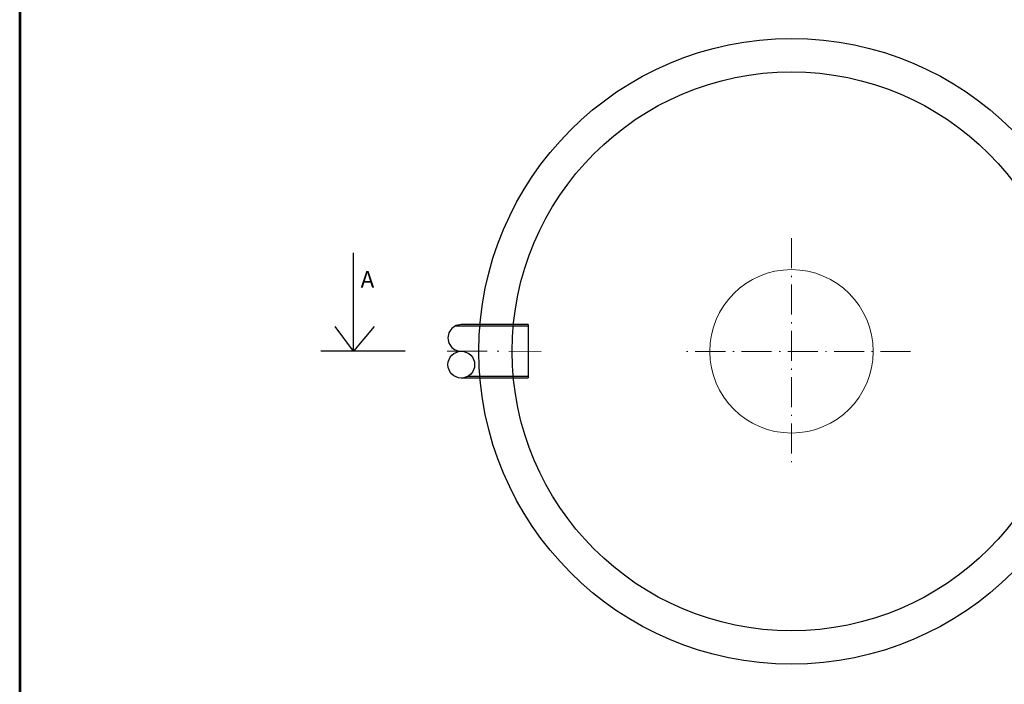
# Model space of a CAD drawing. Units: inches. Extents: x -16323 to -2251, y -3174 to 17444.
# Drawn here: x -16323 to -10417, y 9476 to 13460 of the extents above; entities that cross this region are included whole.
import ezdxf
from ezdxf.enums import TextEntityAlignment as Align

# ---------------------------------------------------------------- set-up
doc = ezdxf.new("R2010")
doc.units = ezdxf.units.IN
doc.header["$MEASUREMENT"] = 0
doc.linetypes.add('ACAD_ISO10W100', pattern=[18.5, 12, -3, 0.5, -3])
for name, color, linetype in [('AS-Ramecek', 9, 'Continuous'), ('AS_Kóty', 7, 'Continuous'), ('Obrys', 7, 'Continuous')]:
    doc.layers.add(name, color=color, linetype=linetype)
for name, color, linetype, lineweight in [('AS_Obrys', 7, 'Continuous', 25), ('AS_Osy', 4, 'ACAD_ISO10W100', 13), ('CER.TEN', 1, 'Continuous', 0), ('SRAFY', 9, 'Continuous', 0)]:
    doc.layers.add(name, color=color, linetype=linetype, lineweight=lineweight)
doc.styles.add('Arial', font='ARIAL.TTF')
doc.styles.add('Castelar', font='CASTELAR.TTF')

# ---------------------------------------------------------------- blocks, each defined once
blk = doc.blocks.new('ram_samotny')
at = {"layer": 'AS-Ramecek', "lineweight": 53}
blk.add_line((-5775, 8167.5), (-5775, 0), dxfattribs=at)
at = {"layer": 'SRAFY', "color": 156}
for tag, height, style, p in [('NÁZEV_VÝROBKU', 90, 'Arial', (-461.5, 7777.3)), ('TYP_VÝROBKU', 75, 'Castelar', (-461.5, 7586))]:
    blk.add_attdef(tag, text='', height=height, dxfattribs=dict(at, style=style)).set_placement(p, align=Align.RIGHT)

msp = doc.modelspace()

# ---------------------------------------------------------------- linework, layer by layer
at = {"ltscale": 3}
for p, q in [((-13274.228, 11622.501, 426.248), (-13712.971, 11622.501, 426.248)), ((-13274.228, 11632.501, 426.248), (-13674.228, 11632.501, 426.248)), ((-13274.228, 11632.501, 426.248), (-13274.228, 11312.501, 426.248)), ((-13274.228, 11622.501, 426.248), (-13274.228, 11322.501, 426.248)), ((-13674.228, 11312.501, 426.248), (-13274.228, 11312.501, 426.248)), ((-13635.302, 11322.501, 426.248), (-13274.228, 11322.501, 426.248))]:
    msp.add_line(p, q, dxfattribs=at)
at = {"layer": 'AS_Obrys', "color": 1, "ltscale": 3}
for p, q in [((-14321.655, 11472.501, 426.248), (-14321.655, 12063.547, 426.248)), ((-14321.655, 11472.501, 426.248), (-14430.6, 11621.042)), ((-14196.863, 11621.042), (-14321.655, 11472.501, 426.248)), ((-14011.223, 11472.501, 426.248), (-14516.41, 11472.501, 426.248)), ((-14321.655, 11472.501, 426.248), (-14321.655, 11472.501, 426.248))]:
    msp.add_line(p, q, dxfattribs=at)
at = {"layer": 'AS_Obrys', "ltscale": 3}
msp.add_circle((-13674.314, 11392.403, 426.248), 80.052, dxfattribs=at)
msp.add_arc((-13674.228, 11552.449, 426.248), 80.052, 89.9693474, 270.0148217, dxfattribs=at)
at = {"layer": 'AS_Osy', "ltscale": 15}
for p, q in [((-11694.083, 12149.724, 426.248), (-11694.083, 10778.419, 426.248)), ((-10980.583, 11472.199, 426.248), (-12362.865, 11472.199, 426.248))]:
    msp.add_line(p, q, dxfattribs=at)
at = {"layer": 'AS_Osy', "ltscale": 20}
msp.add_line((-13759.827, 11472.501, 426.248), (-13195.497, 11472.199, 426.248), dxfattribs=at)
at = {"layer": 'CER.TEN', "ltscale": 3}
msp.add_circle((-11694.083, 11472.199, 426.248), 490, dxfattribs=at)
at = {"layer": 'Obrys', "linetype": 'Continuous', "lineweight": -3}
msp.add_circle((-11694.083, 11472.199, 426.248), 1875, dxfattribs=at)
at = {"layer": 'Obrys'}
msp.add_circle((-11694.083, 11472.199, 426.248), 1675, dxfattribs=at)

# ---------------------------------------------------------------- block references
at = {"layer": 'AS-Ramecek', "ltscale": 3, "xscale": 2.43675, "yscale": 2.43675, "zscale": 2.43675}
msp.add_blockref('ram_samotny', (-2250.977, -3174.094, 426.248), dxfattribs=at)

# ---------------------------------------------------------------- texts
at = {"layer": 'AS_Kóty', "color": 1, "style": 'Arial'}
msp.add_text('A', height=100, dxfattribs=at).set_placement((-14278.712, 11852.839, 322.796))

doc.saveas('drawing.dxf')
